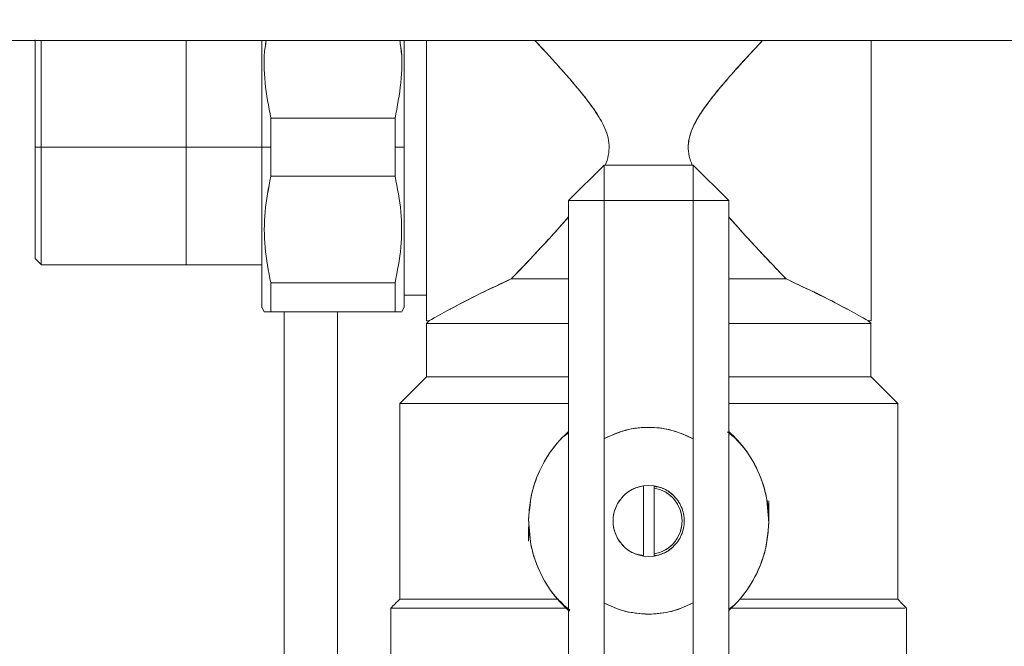
# Model space of a CAD drawing. Units: millimetres. Extents: x 21 to 400, y 133 to 254.
# Drawn here: x 114 to 120, y 188 to 192 of the extents above; entities that cross this region are included whole.
import ezdxf

# ---------------------------------------------------------------- set-up
doc = ezdxf.new("R2010")
doc.units = ezdxf.units.MM
doc.styles.add('SLDTEXTSTYLE0', font='TXT', dxfattribs={"width": 0.75})
doc.dimstyles.new('SLDDIMSTYLE0', dxfattribs={"dimtxt": 3.5, "dimasz": 3.302, "dimexe": 0, "dimexo": 0.0625, "dimgap": 0.875, "dimtad": 1, "dimlfac": 20, "dimrnd": 1e-09, "dimzin": 12, "dimdsep": 46, "dimtxsty": 'SLDTEXTSTYLE0', "dimsah": 1, "dimcen": 0.09, "dimadec": 0, "dimazin": 3, "dimtfac": 1, "dimtofl": 0, "dimtmove": 0, "dimatfit": 3, "dimfxl": 1, "dimfrac": 2, "dimtolj": 1, "dimtzin": 12, "dimarcsym": 0})

# ---------------------------------------------------------------- blocks, each defined once
blk = doc.blocks.new('_D_1')
at = {"color": 7, "linetype": 'Continuous', "lineweight": 0}
blk.add_line((132.7293, 202.9427), (102.7293, 202.9427), dxfattribs=at)
for points in [[(102.7293, 202.9427), (106.0313, 202.4347), (106.0313, 203.4507)], [(132.7293, 202.9427), (129.4273, 203.4507), (129.4273, 202.4347)]]:
    blk.add_solid(points, dxfattribs=at)
at = {"color": 7, "linetype": 'Continuous', "lineweight": 0, "insert": (111.8049, 207.4544, 10.7604), "char_height": 3.5, "attachment_point": 1, "style": 'SLDTEXTSTYLE0'}
blk.add_mtext('600', dxfattribs=at)

msp = doc.modelspace()

# ---------------------------------------------------------------- linework, layer by layer
at = {"color": 7, "linetype": 'Continuous', "lineweight": 15}
for p, q in [((102.72932, 191.44426), (132.72932, 191.44426)), ((119.22933, 191.281), (119.22932, 191.281)), ((116.5538, 191.00735), (115.85484, 191.00735)), ((115.85487, 191.00735), (115.85485, 190.84426)), ((116.5538, 190.84426), (116.55377, 191.00735)), ((116.60433, 190.84426), (116.60433, 191.00841)), ((114.56433, 190.84426), (114.52933, 190.84426)), ((115.80432, 190.84426), (114.56432, 190.84426)), ((115.80433, 190.84426), (115.80432, 190.84426)), ((115.80433, 190.84426), (115.85485, 190.84426)), ((115.85485, 190.84426), (115.85487, 190.68118)), ((116.55377, 190.68118), (116.5538, 190.84426)), ((116.60432, 190.84426), (116.5538, 190.84426)), ((116.60432, 190.84426), (116.60433, 190.84426)), ((117.52932, 190.54426), (117.72932, 190.74426)), ((118.22932, 190.74426), (117.72932, 190.74426)), ((117.72932, 190.54426), (117.72932, 190.74426)), ((117.72932, 190.74426), (117.72932, 190.54426)), ((117.72932, 190.74426), (117.72932, 190.54426)), ((118.42932, 190.54426), (118.22932, 190.74426)), ((118.22932, 190.54426), (118.22932, 190.74426)), ((118.22932, 190.54426), (118.22932, 190.74426)), ((118.22932, 190.74426), (118.22932, 190.54426)), ((116.5538, 190.68118), (115.85484, 190.68118)), ((115.85484, 190.68118), (116.5538, 190.68118)), ((117.52932, 190.54426), (117.72932, 190.54426)), ((117.52932, 186.94426), (117.52932, 190.54426)), ((117.72932, 190.54426), (117.52932, 190.54426)), ((117.72932, 190.54426), (117.52932, 190.54426)), ((117.72932, 189.20763), (117.72932, 190.54426)), ((117.72932, 190.54426), (118.22932, 190.54426)), ((118.22932, 190.54426), (118.22932, 189.20627)), ((118.42932, 190.54426), (118.22932, 190.54426)), ((118.42932, 190.54426), (118.22932, 190.54426)), ((118.22932, 190.54426), (118.42932, 190.54426)), ((118.42932, 190.54426), (118.42932, 186.94426)), ((119.22932, 190.40753), (119.22933, 190.40752)), ((114.52911, 190.21853), (114.56458, 190.18307)), ((114.56432, 190.18333), (115.80432, 190.18333)), ((115.84252, 190.15935), (115.84253, 190.15935)), ((116.5538, 190.08235), (115.85484, 190.08235)), ((117.17933, 190.09164), (117.17933, 190.09129)), ((118.77931, 190.09127), (118.77931, 190.09129)), ((116.72932, 190.01305), (116.60433, 190.01305)), ((115.80401, 189.9448), (115.81981, 189.91745)), ((116.58885, 189.91747), (116.60463, 189.9448)), ((116.5538, 189.91927), (115.85484, 189.91927)), ((115.85484, 189.91926), (116.5538, 189.91926)), ((116.22932, 189.91927), (116.22932, 175.77328)), ((116.86202, 189.93375), (116.7811, 189.88962)), ((119.09663, 189.93378), (119.17756, 189.88967)), ((116.74432, 189.86928), (116.72932, 189.86928)), ((116.72933, 189.85426), (116.74433, 189.86926)), ((116.72934, 189.55426), (116.72934, 189.85426)), ((119.21431, 189.86926), (119.22932, 189.85426)), ((119.22932, 189.86928), (119.21432, 189.86928)), ((119.2293, 189.85426), (119.2293, 189.55426)), ((116.72933, 189.55426), (116.57933, 189.40426)), ((119.37931, 189.40426), (119.22932, 189.55426)), ((116.57934, 188.30426), (116.57934, 189.40426)), ((119.37931, 189.40426), (119.37931, 188.30426)), ((117.49877, 189.21678), (117.52932, 189.23989)), ((117.49877, 189.21678), (117.52932, 189.23989)), ((117.52932, 189.24147), (117.50764, 189.22565)), ((117.52932, 189.24147), (117.50764, 189.22565)), ((118.42204, 189.24587), (118.45651, 189.21723)), ((118.42204, 189.24587), (118.45651, 189.21723)), ((117.72932, 189.20763), (117.72932, 188.28297)), ((118.22932, 188.28433), (118.22932, 189.20627)), ((117.94932, 188.942), (117.97932, 188.94426)), ((117.94932, 188.942), (117.97932, 188.94426)), ((117.97932, 188.94426), (117.94932, 188.94198)), ((117.97932, 188.94426), (117.94932, 188.94198)), ((117.97932, 188.94426), (118.00932, 188.942)), ((117.97932, 188.94426), (118.00932, 188.942)), ((118.00932, 188.94198), (117.97932, 188.94426)), ((118.00932, 188.94198), (117.97932, 188.94426)), ((117.94932, 188.54653), (117.94932, 188.942)), ((118.00932, 188.92935), (118.00932, 188.942)), ((118.00932, 188.92935), (118.00932, 188.942)), ((118.00932, 188.942), (118.00932, 188.92935)), ((118.00932, 188.942), (118.00932, 188.92935)), ((118.00932, 188.93854), (118.03371, 188.93389)), ((118.00932, 188.93854), (118.03371, 188.93389)), ((118.00932, 188.92935), (118.00932, 188.55918)), ((118.03369, 188.93389), (118.0194, 188.93662)), ((118.03369, 188.93389), (118.0194, 188.93662)), ((118.65432, 188.78236), (118.65432, 188.85676)), ((117.30432, 188.71042), (117.30432, 188.63176)), ((117.92065, 188.55545), (117.94932, 188.54999)), ((117.92065, 188.55545), (117.94932, 188.54999)), ((118.00932, 188.54653), (118.00932, 188.55918)), ((118.00932, 188.54653), (118.00932, 188.55918)), ((118.00932, 188.55918), (118.00932, 188.54653)), ((118.00932, 188.55918), (118.00932, 188.54653)), ((117.94932, 188.54655), (117.97932, 188.54427)), ((117.94932, 188.54655), (117.97932, 188.54427)), ((117.97932, 188.54426), (117.94932, 188.54653)), ((117.97932, 188.54426), (117.94932, 188.54653)), ((117.97932, 188.54427), (118.00932, 188.54655)), ((117.97932, 188.54427), (118.00932, 188.54655)), ((118.00932, 188.54653), (117.97932, 188.54426)), ((118.00932, 188.54653), (117.97932, 188.54426)), ((118.0194, 188.55191), (118.00932, 188.54999)), ((118.0194, 188.55191), (118.00932, 188.54999)), ((116.71684, 188.30426), (116.71684, 188.30425)), ((117.48345, 188.29199), (117.53457, 188.23816)), ((117.48345, 188.29199), (117.53457, 188.23816)), ((117.72932, 186.94426), (117.72932, 188.28297)), ((118.22932, 188.28433), (118.22932, 186.94426)), ((119.24181, 188.30425), (119.24181, 188.30426)), ((116.52933, 188.25426), (116.52903, 188.25395)), ((116.52933, 187.60426), (116.52933, 188.25426)), ((116.52933, 188.25426), (116.52933, 188.25426)), ((117.5366, 188.24266), (117.50213, 188.2713)), ((117.5366, 188.24266), (117.50213, 188.2713)), ((118.45987, 188.27175), (118.42932, 188.24864)), ((118.45987, 188.27175), (118.42932, 188.24864)), ((118.42932, 188.24706), (118.45101, 188.26288)), ((118.42932, 188.24706), (118.45101, 188.26288)), ((119.42962, 188.25395), (119.42931, 188.25426)), ((119.42931, 188.25426), (119.42931, 188.25426)), ((119.42931, 188.25426), (119.42931, 187.60426)), ((117.97883, 188.22038), (117.96696, 188.22186)), ((117.97883, 188.22038), (117.96696, 188.22186))]:
    msp.add_line(p, q, dxfattribs=at)
at = {"color": 8, "linetype": 'Continuous', "lineweight": 15}
msp.add_line((115.92932, 189.91927), (115.92932, 175.06559), dxfattribs=at)
at = {"color": 7, "linetype": 'Continuous', "lineweight": 15, "flags": 128}
for points in [[(114.52933, 190.84426), (114.52935, 190.91498), (114.52936, 190.96956), (114.52935, 191.02247), (114.52934, 191.08775), (114.52934, 191.13722), (114.52935, 191.18472), (114.52936, 191.23632), (114.52935, 191.26184), (114.52934, 191.27445), (114.52934, 191.2807), (114.52934, 191.28382), (114.52934, 191.28537), (114.52934, 191.28614), (114.52934, 191.28653), (114.52934, 191.28673), (114.52934, 191.28682), (114.52934, 191.28687), (114.52934, 191.2869), (114.52934, 191.28691), (114.52934, 191.28691), (114.52934, 191.28692), (114.52934, 191.28692), (114.52934, 191.28692), (114.52934, 191.28692), (114.52934, 191.28692), (114.52934, 191.29544), (114.52934, 191.32453), (114.52935, 191.36735), (114.52936, 191.40363), (114.52936, 191.4259), (114.52935, 191.43994), (114.52934, 191.44426)], [(116.60432, 191.44426), (116.60432, 191.41172), (116.60431, 191.37493), (116.6043, 191.35601), (116.6043, 191.34642), (116.6043, 191.34159), (116.60429, 191.33917), (116.60429, 191.33796), (116.60429, 191.33735), (116.60429, 191.33705), (116.60429, 191.3369), (116.60429, 191.33682), (116.60429, 191.33678), (116.60429, 191.33676), (116.60429, 191.33675), (116.60429, 191.33675), (116.60429, 191.33675), (116.60429, 191.33674), (116.60429, 191.33674), (116.60429, 191.33672), (116.60429, 191.3367), (116.60429, 191.33666), (116.60429, 191.33657), (116.60429, 191.33638), (116.60429, 191.3359), (116.60429, 191.33461), (116.60429, 191.33096), (116.60429, 191.32005), (116.6043, 191.28614), (116.6043, 191.26474), (116.60431, 191.23928), (116.60432, 191.2096), (116.60432, 191.17555), (116.60432, 191.09296), (116.60431, 191.05074), (116.6043, 191.02944), (116.6043, 191.01875), (116.6043, 191.01339), (116.6043, 191.01071), (116.6043, 191.00937), (116.6043, 191.0087), (116.6043, 191.00836), (116.6043, 191.0082), (116.6043, 191.00811), (116.6043, 191.00807), (116.6043, 191.00805), (116.6043, 191.00804), (116.6043, 191.00803), (116.6043, 191.00803), (116.6043, 191.00803), (116.6043, 191.00803), (116.6043, 191.00803), (116.60429, 190.95333), (116.60432, 190.84426)], [(114.56433, 190.84426), (114.56435, 190.76959), (114.56436, 190.71196), (114.56435, 190.65609), (114.56434, 190.58716), (114.56434, 190.53493), (114.56436, 190.48478), (114.56436, 190.43028), (114.56435, 190.40334), (114.56435, 190.39003), (114.56434, 190.38343), (114.56434, 190.38014), (114.56434, 190.3785), (114.56434, 190.37768), (114.56434, 190.37727), (114.56434, 190.37706), (114.56434, 190.37696), (114.56434, 190.37691), (114.56434, 190.37688), (114.56434, 190.37687), (114.56434, 190.37687), (114.56434, 190.37686), (114.56434, 190.37686), (114.56434, 190.37686), (114.56434, 190.37686), (114.56434, 190.37686), (114.56434, 190.36786), (114.56434, 190.34466), (114.56435, 190.31129), (114.56436, 190.27163), (114.56436, 190.24856), (114.56436, 190.23011), (114.56435, 190.21528), (114.56432, 190.20323), (114.56432, 190.19724), (114.56435, 190.18807), (114.56436, 190.18427), (114.56436, 190.18328)], [(115.80432, 189.94426), (115.80433, 189.94805), (115.80434, 189.95275), (115.80434, 189.9558), (115.80435, 189.95749), (115.80435, 189.95839), (115.80435, 189.95884), (115.80435, 189.95907), (115.80435, 189.95919), (115.80435, 189.95925), (115.80435, 189.95928), (115.80435, 189.95929), (115.80435, 189.9593), (115.80435, 189.9593), (115.80435, 189.9593), (115.80435, 189.95931), (115.80435, 189.95931), (115.80435, 189.95931), (115.80435, 189.95931), (115.80435, 189.95931), (115.80435, 189.95931), (115.80435, 189.95931), (115.80435, 189.95932), (115.80435, 189.95934), (115.80435, 189.95942), (115.80435, 189.95964), (115.80435, 189.96034), (115.80435, 189.96266), (115.80434, 189.971), (115.80434, 189.97939), (115.80433, 189.99123), (115.80433, 190.00746), (115.80433, 190.04515), (115.80433, 190.06708), (115.80434, 190.07879), (115.80434, 190.08483), (115.80434, 190.08789), (115.80435, 190.08943), (115.80435, 190.09021), (115.80435, 190.09059), (115.80435, 190.09079), (115.80435, 190.09088), (115.80435, 190.09093), (115.80435, 190.09096), (115.80435, 190.09097), (115.80435, 190.09097), (115.80435, 190.09098), (115.80435, 190.09098), (115.80435, 190.09098), (115.80435, 190.09098), (115.80435, 190.091), (115.80435, 190.09101), (115.80435, 190.09104), (115.80435, 190.09109), (115.80435, 190.09122), (115.80435, 190.09153), (115.80435, 190.09238), (115.80435, 190.09481), (115.80435, 190.10217), (115.80434, 190.12568), (115.80434, 190.14095), (115.80433, 190.15954), (115.80433, 190.18173), (115.80433, 190.20787), (115.80433, 190.27681), (115.80433, 190.3136), (115.80434, 190.33252), (115.80434, 190.34211), (115.80435, 190.34694), (115.80435, 190.34936), (115.80435, 190.35057), (115.80435, 190.35118), (115.80435, 190.35148), (115.80435, 190.35163), (115.80435, 190.35171), (115.80435, 190.35175), (115.80435, 190.35177), (115.80435, 190.35178), (115.80435, 190.35178), (115.80435, 190.35178), (115.80435, 190.35178), (115.80435, 190.35178), (115.80435, 190.35181), (115.80435, 190.35183), (115.80435, 190.35187), (115.80435, 190.35196), (115.80435, 190.35215), (115.80435, 190.35263), (115.80435, 190.35392), (115.80435, 190.35757), (115.80435, 190.36847), (115.80434, 190.40239), (115.80434, 190.42379), (115.80434, 190.44925), (115.80433, 190.47893), (115.80433, 190.51298), (115.80433, 190.59557), (115.80433, 190.63779), (115.80434, 190.65909), (115.80434, 190.66978), (115.80434, 190.67514), (115.80434, 190.67782), (115.80435, 190.67916), (115.80435, 190.67983), (115.80435, 190.68017), (115.80435, 190.68033), (115.80435, 190.68042), (115.80435, 190.68046), (115.80435, 190.68048), (115.80435, 190.68049), (115.80435, 190.68049), (115.80435, 190.6805), (115.80435, 190.6805), (115.80435, 190.6805), (115.80435, 190.6805), (115.80435, 190.73519), (115.80433, 190.84426)], [(114.52935, 190.68275), (114.52935, 190.66606), (114.52934, 190.60077), (114.52934, 190.55131), (114.52935, 190.50381), (114.52936, 190.4522), (114.52935, 190.42669), (114.52934, 190.41408), (114.52934, 190.40783), (114.52934, 190.40471), (114.52934, 190.40316), (114.52934, 190.40238), (114.52934, 190.40199), (114.52934, 190.4018), (114.52934, 190.4017), (114.52934, 190.40166), (114.52934, 190.40163), (114.52934, 190.40162), (114.52934, 190.40161), (114.52934, 190.40161), (114.52934, 190.40161), (114.52934, 190.40161), (114.52934, 190.40161), (114.52934, 190.40161), (114.52934, 190.39309), (114.52934, 190.364), (114.52935, 190.32118), (114.52936, 190.28859)], [(119.4293, 188.25426), (119.40446, 188.2791), (119.37931, 188.30426)]]:
    msp.add_lwpolyline(points, dxfattribs=at)
at = {"color": 7, "linetype": 'Continuous', "lineweight": 15}
msp.add_arc((119.36536, 185.30686), 5.26069, 114.22616, 118.41859, dxfattribs=at)
for points, knots in [([(114.52932, 190.24128), (114.52932, 190.24499), (114.52932, 190.25239), (114.52932, 190.31074), (114.52932, 190.4024), (114.52932, 190.5281), (114.52932, 190.68007), (114.52932, 190.84426), (114.52932, 191.00846), (114.52932, 191.16043), (114.52932, 191.28613), (114.52932, 191.37779), (114.52932, 191.43613), (114.52932, 191.44354), (114.52932, 191.44725)], [0, 0, 0, 0, 0.080029, 0.1600312, 0.2400623, 0.326699, 0.4133555, 0.5000002, 0.5866441, 0.6733012, 0.7599374, 0.8399689, 0.9199711, 1, 1, 1, 1]), ([(114.52932, 191.44426), (114.52932, 191.43888), (114.52932, 191.42301), (114.52932, 191.37066), (114.52932, 191.29029), (114.52932, 191.18992), (114.52932, 191.07779), (114.52932, 190.96109), (114.52932, 190.88245), (114.52932, 190.84426)], [0, 0, 0, 0, 0.0800023, 0.2357145, 0.3947297, 0.5537449, 0.7094571, 0.8589525, 1, 1, 1, 1]), ([(114.56432, 190.84426), (114.56432, 190.89961), (114.56432, 191.01029), (114.56432, 191.16643), (114.56432, 191.30388), (114.56432, 191.40144), (114.56432, 191.43371), (114.56432, 191.44426)], [0, 0, 0, 0, 0.2170009, 0.4339261, 0.6509326, 0.8858485, 1, 1, 1, 1]), ([(114.56436, 191.44426), (114.56436, 191.43884), (114.56436, 191.42126), (114.56437, 191.36454), (114.56436, 191.27078), (114.56436, 191.14957), (114.56435, 191.04081), (114.56435, 190.95286), (114.56435, 190.88983), (114.56433, 190.8565), (114.56433, 190.84426)], [0, 0, 0, 0, 0.0559223, 0.181384, 0.405457, 0.5945926, 0.7486261, 0.867588, 0.9513951, 1, 1, 1, 1]), ([(115.37932, 190.18324), (115.37932, 190.18538), (115.37932, 190.1898), (115.37932, 190.22658), (115.37932, 190.28756), (115.37932, 190.37354), (115.37932, 190.47923), (115.37932, 190.5977), (115.37932, 190.7209), (115.37932, 190.84426), (115.37932, 190.96764), (115.37932, 191.09079), (115.37932, 191.20943), (115.37932, 191.3145), (115.37932, 191.39585), (115.37932, 191.42977), (115.37932, 191.44426)], [0, 0, 0, 0, 0.0673759, 0.1387876, 0.2131682, 0.2891273, 0.3650859, 0.4394669, 0.5108783, 0.5782543, 0.6456302, 0.7170416, 0.7914219, 0.8673811, 0.9433396, 1, 1, 1, 1]), ([(115.80433, 190.84426), (115.80434, 190.9008), (115.80436, 191.01386), (115.80434, 191.13275), (115.80432, 191.20338), (115.80432, 191.23075), (115.80435, 191.26113), (115.80435, 191.30215), (115.80435, 191.34907), (115.80435, 191.39739), (115.80433, 191.42799), (115.80433, 191.44287), (115.80433, 191.44426)], [0, 0, 0, 0, 0.2580901, 0.5161347, 0.5619492, 0.607765, 0.6535823, 0.7168577, 0.8214811, 0.9063712, 0.9912514, 1, 1, 1, 1]), ([(115.82894, 191.44426), (115.82681, 191.43178), (115.8134, 191.35335), (115.81778, 191.20557), (115.84248, 191.07358), (115.85487, 191.00735)], [0, 0, 0, 0, 0.0862068, 0.5415026, 1, 1, 1, 1]), ([(115.85484, 191.00735), (115.84246, 191.07359), (115.81778, 191.20556), (115.81352, 191.35331), (115.82688, 191.43175), (115.82901, 191.44426)], [0, 0, 0, 0, 0.4585194, 0.9135924, 1, 1, 1, 1]), ([(116.55377, 191.00735), (116.56617, 191.07363), (116.59087, 191.20569), (116.59526, 191.35345), (116.58185, 191.43184), (116.57973, 191.44426)], [0, 0, 0, 0, 0.4588689, 0.9142059, 1, 1, 1, 1]), ([(116.57972, 191.44426), (116.58184, 191.43183), (116.59522, 191.35347), (116.59086, 191.20571), (116.56619, 191.07366), (116.5538, 191.00735)], [0, 0, 0, 0, 0.0858428, 0.5409713, 1, 1, 1, 1]), ([(116.60432, 190.84426), (116.60432, 190.89919), (116.60432, 191.01234), (116.60432, 191.17948), (116.60432, 191.329), (116.60432, 191.40945), (116.60432, 191.44426)], [0, 0, 0, 0, 0.2496182, 0.5141887, 0.7897563, 1, 1, 1, 1]), ([(116.72932, 189.86928), (116.72932, 189.87523), (116.72932, 189.88714), (116.72932, 189.98161), (116.72932, 190.11687), (116.72932, 190.27976), (116.72932, 190.45435), (116.72932, 190.64519), (116.72932, 190.84417), (116.72932, 191.04371), (116.72932, 191.23288), (116.72932, 191.36913), (116.72932, 191.43134), (116.72932, 191.44426)], [0, 0, 0, 0, 0.11228881, 0.22457074, 0.33685129, 0.42816882, 0.51947775, 0.61079327, 0.70210578, 0.79341762, 0.88473379, 0.97604212, 1, 1, 1, 1]), ([(116.72932, 191.44426), (116.72932, 191.42256), (116.72932, 191.351), (116.72932, 191.20704), (116.72932, 191.02645), (116.72932, 190.84421), (116.72932, 190.66232), (116.72932, 190.48058), (116.72932, 190.30584), (116.72932, 190.14996), (116.72932, 190.02314), (116.72932, 189.93319), (116.72932, 189.87894), (116.72932, 189.87243), (116.72932, 189.86926)], [0, 0, 0, 0, 0.0393133, 0.1296018, 0.2162866, 0.2980721, 0.3798582, 0.466543, 0.5568315, 0.6490361, 0.7412412, 0.8315297, 0.9182145, 1, 1, 1, 1]), ([(117.3394, 191.44426), (117.35874, 191.42362), (117.40144, 191.37804), (117.46794, 191.30523), (117.53573, 191.22878), (117.59738, 191.15585), (117.65158, 191.08645), (117.69553, 191.02323), (117.72773, 190.96526), (117.7492, 190.91064), (117.75952, 190.85494), (117.75378, 190.79767), (117.74355, 190.75949), (117.73446, 190.74154), (117.73418, 190.74097)], [0, 0, 0, 0, 0.1095179, 0.2417231, 0.3630196, 0.4771164, 0.5781529, 0.6689796, 0.7417573, 0.8041303, 0.8679311, 0.9313598, 0.9978448, 1, 1, 1, 1]), ([(117.73418, 190.74097), (117.73446, 190.74154), (117.74351, 190.75951), (117.75382, 190.79766), (117.75952, 190.85494), (117.74917, 190.91077), (117.72771, 190.9654), (117.68754, 191.03742), (117.62228, 191.12589), (117.55019, 191.21212), (117.48757, 191.28322), (117.43568, 191.34061), (117.38585, 191.39474), (117.35358, 191.42919), (117.33946, 191.44426)], [0, 0, 0, 0, 0.002151, 0.0686502, 0.1320952, 0.1959115, 0.2587539, 0.3310919, 0.4769927, 0.6370316, 0.725809, 0.816679, 0.9197704, 1, 1, 1, 1]), ([(118.61929, 191.44426), (118.58704, 191.40976), (118.52263, 191.34083), (118.43477, 191.24275), (118.36213, 191.15692), (118.30721, 191.08681), (118.26213, 191.0218), (118.22955, 190.96256), (118.2083, 190.90701), (118.19913, 190.85048), (118.20471, 190.79425), (118.21762, 190.76001), (118.22385, 190.74348)], [0, 0, 0, 0, 0.1820105, 0.3635743, 0.4746038, 0.5799329, 0.673815, 0.7471685, 0.8109316, 0.8756061, 0.9399759, 1, 1, 1, 1]), ([(118.22385, 190.74349), (118.21762, 190.76001), (118.20471, 190.79425), (118.20017, 190.84065), (118.20361, 190.87858), (118.21023, 190.90911), (118.22168, 190.94251), (118.23851, 190.97904), (118.26563, 191.02678), (118.3058, 191.08475), (118.36057, 191.15498), (118.41651, 191.22123), (118.47157, 191.28374), (118.52478, 191.3426), (118.5746, 191.3967), (118.60649, 191.43069), (118.61922, 191.44426)], [0, 0, 0, 0, 0.0600299, 0.1244035, 0.1559325, 0.1892046, 0.2303508, 0.2759549, 0.3264034, 0.4184405, 0.5188711, 0.6366728, 0.7248129, 0.8183162, 0.9274414, 1, 1, 1, 1]), ([(119.22932, 191.44426), (119.22932, 191.43134), (119.22932, 191.36913), (119.22932, 191.23288), (119.22932, 191.04371), (119.22932, 190.84417), (119.22932, 190.64519), (119.22932, 190.45435), (119.22932, 190.27976), (119.22932, 190.11687), (119.22932, 189.98161), (119.22932, 189.88714), (119.22932, 189.87523), (119.22932, 189.86928)], [0, 0, 0, 0, 0.02395788, 0.11526621, 0.20658238, 0.29789422, 0.38920673, 0.48052225, 0.57183118, 0.66314871, 0.77542926, 0.88771119, 1, 1, 1, 1]), ([(119.22932, 189.86926), (119.22932, 189.87243), (119.22932, 189.87894), (119.22932, 189.93319), (119.22932, 190.02314), (119.22932, 190.14996), (119.22932, 190.30584), (119.22932, 190.48058), (119.22932, 190.66232), (119.22932, 190.84421), (119.22932, 191.02645), (119.22932, 191.20704), (119.22932, 191.351), (119.22932, 191.42256), (119.22932, 191.44426)], [0, 0, 0, 0, 0.0817855, 0.1684703, 0.2587588, 0.3509639, 0.4431685, 0.533457, 0.6201418, 0.7019279, 0.7837134, 0.8703982, 0.9606867, 1, 1, 1, 1]), ([(115.85484, 190.84426), (115.85484, 190.87486), (115.85484, 190.92951), (115.85484, 190.98356), (115.85484, 191.00735)], [0, 0, 0, 0, 0.55997, 1, 1, 1, 1]), ([(116.5538, 191.00735), (116.5538, 190.97705), (116.5538, 190.92294), (116.5538, 190.86831), (116.5538, 190.84426)], [0, 0, 0, 0, 0.5599601, 1, 1, 1, 1]), ([(114.52932, 190.84426), (114.52932, 190.80608), (114.52932, 190.72743), (114.52932, 190.61076), (114.52932, 190.49855), (114.52932, 190.39847), (114.52932, 190.31704), (114.52932, 190.25928), (114.52932, 190.22445), (114.52932, 190.22027), (114.52932, 190.21824)], [0, 0, 0, 0, 0.1165189, 0.240018, 0.36865, 0.5000131, 0.6313742, 0.7600075, 0.8835056, 1, 1, 1, 1]), ([(114.52936, 190.21828), (114.52936, 190.22007), (114.52936, 190.22355), (114.52937, 190.25823), (114.52936, 190.3284), (114.52936, 190.44056), (114.52935, 190.55508), (114.52935, 190.65813), (114.52935, 190.74142), (114.52934, 190.80111), (114.52933, 190.83268), (114.52933, 190.84426)], [0, 0, 0, 0, 0.110605, 0.2147923, 0.4035185, 0.5667875, 0.7046015, 0.8168362, 0.9035184, 0.9645833, 1, 1, 1, 1]), ([(114.56432, 190.38432), (114.56432, 190.38679), (114.56432, 190.42369), (114.56432, 190.52475), (114.56432, 190.67758), (114.56432, 190.7887), (114.56432, 190.84426)], [0, 0, 0, 0, 0.02330783, 0.34891292, 0.67440098, 1, 1, 1, 1]), ([(115.80432, 190.84426), (115.80432, 190.78937), (115.80432, 190.6763), (115.80432, 190.50856), (115.80432, 190.34726), (115.80432, 190.20336), (115.80432, 190.10554), (115.80432, 190.04384), (115.80432, 189.99411), (115.80432, 189.95752), (115.80432, 189.93853), (115.80432, 189.94427), (115.80432, 189.94427)], [0, 0, 0, 0, 0.1164945, 0.2399671, 0.3685729, 0.4999071, 0.6312429, 0.6956182, 0.7600128, 0.8834854, 0.9999798, 1, 1, 1, 1]), ([(115.85484, 190.68118), (115.85484, 190.71148), (115.85484, 190.76559), (115.85484, 190.82022), (115.85484, 190.84426)], [0, 0, 0, 0, 0.5599601, 1, 1, 1, 1]), ([(116.5538, 190.84426), (116.5538, 190.81366), (116.5538, 190.75902), (116.5538, 190.70496), (116.5538, 190.68118)], [0, 0, 0, 0, 0.55997902, 1, 1, 1, 1]), ([(116.60432, 190.84426), (116.60431, 190.78773), (116.60428, 190.67466), (116.60432, 190.55578), (116.60432, 190.48515), (116.60432, 190.45778), (116.60429, 190.4274), (116.60429, 190.38637), (116.60429, 190.33951), (116.60431, 190.29098), (116.60431, 190.24806), (116.60433, 190.20594), (116.60432, 190.16508), (116.60431, 190.13128), (116.60429, 190.10446), (116.6043, 190.0789), (116.60431, 190.05173), (116.60432, 190.0269), (116.60432, 189.99795), (116.6043, 189.97024), (116.60429, 189.94902), (116.60433, 189.9425), (116.60432, 189.94615), (116.60431, 189.95168), (116.6043, 189.95493), (116.6043, 189.95636), (116.6043, 189.95665)], [0, 0, 0, 0, 0.1084429, 0.21686576, 0.23611476, 0.25536525, 0.27461719, 0.30120369, 0.34516339, 0.38083174, 0.41649517, 0.45215711, 0.49182999, 0.53150642, 0.55504435, 0.57946098, 0.62035324, 0.65831867, 0.686645, 0.76214323, 0.83089564, 0.90448049, 0.95717069, 0.98352606, 0.99670476, 1, 1, 1, 1]), ([(116.60432, 189.94427), (116.60432, 189.94427), (116.60432, 189.94104), (116.60432, 189.95622), (116.60432, 190.0024), (116.60432, 190.08654), (116.60432, 190.2033), (116.60432, 190.34727), (116.60432, 190.50856), (116.60432, 190.6763), (116.60432, 190.78937), (116.60432, 190.84426)], [0, 0, 0, 0, 0.000018, 0.1165319, 0.2400251, 0.3686515, 0.5000092, 0.6313654, 0.7599928, 0.883486, 1, 1, 1, 1]), ([(115.85487, 190.68118), (115.84209, 190.61492), (115.8166, 190.48284), (115.81658, 190.28074), (115.84207, 190.14865), (115.85486, 190.08236)], [0, 0, 0, 0, 0.3340119, 0.6658058, 1, 1, 1, 1]), ([(115.85484, 190.08235), (115.84205, 190.14863), (115.81657, 190.28068), (115.81675, 190.48282), (115.84211, 190.61489), (115.85484, 190.68118)], [0, 0, 0, 0, 0.3341559, 0.6657999, 1, 1, 1, 1]), ([(116.55378, 190.08236), (116.56658, 190.1487), (116.59208, 190.28086), (116.59205, 190.48299), (116.56655, 190.61499), (116.55377, 190.68118)], [0, 0, 0, 0, 0.3344727, 0.6663045, 1, 1, 1, 1]), ([(116.5538, 190.68118), (116.56656, 190.61497), (116.59199, 190.48298), (116.59208, 190.28084), (116.5666, 190.1487), (116.5538, 190.08235)], [0, 0, 0, 0, 0.33380092, 0.66547934, 1, 1, 1, 1]), ([(117.52932, 190.4531), (117.51496, 190.43668), (117.48266, 190.39974), (117.42382, 190.33491), (117.35412, 190.25963), (117.27768, 190.17859), (117.23059, 190.1293), (117.20668, 190.10427)], [0, 0, 0, 0, 0.1270189, 0.2857631, 0.5218419, 0.7571573, 1, 1, 1, 1]), ([(117.2067, 190.10426), (117.2309, 190.12958), (117.27875, 190.17964), (117.35525, 190.26093), (117.43875, 190.35069), (117.49697, 190.41658), (117.52932, 190.4532)], [0, 0, 0, 0, 0.2457298, 0.4859156, 0.714372, 1, 1, 1, 1]), ([(118.42932, 190.4534), (118.43886, 190.44232), (118.47156, 190.40432), (118.52999, 190.34024), (118.60416, 190.25998), (118.6802, 190.17935), (118.72783, 190.1295), (118.75195, 190.10426)], [0, 0, 0, 0, 0.0845676, 0.2900265, 0.5164616, 0.7551672, 1, 1, 1, 1]), ([(118.75196, 190.10427), (118.73443, 190.12261), (118.69798, 190.16073), (118.6423, 190.21958), (118.58484, 190.28081), (118.52997, 190.34027), (118.47715, 190.39844), (118.44437, 190.43587), (118.42932, 190.45306)], [0, 0, 0, 0, 0.1791943, 0.3725152, 0.5312681, 0.7100709, 0.8669256, 1, 1, 1, 1]), ([(115.85484, 189.91927), (115.85484, 189.94345), (115.85484, 189.98665), (115.85484, 190.05311), (115.85484, 190.08235)], [0, 0, 0, 0, 0.5598647, 1, 1, 1, 1]), ([(115.85486, 190.08236), (115.85486, 190.04931), (115.85485, 189.98322), (115.85485, 189.94058), (115.85485, 189.91927)], [0, 0, 0, 0, 0.5000517, 1, 1, 1, 1]), ([(116.5538, 189.91927), (116.55379, 189.94058), (116.55379, 189.98322), (116.55379, 190.04931), (116.55378, 190.08236)], [0, 0, 0, 0, 0.4999483, 1, 1, 1, 1]), ([(116.5538, 190.08235), (116.5538, 190.0456), (116.5538, 189.97994), (116.5538, 189.93781), (116.5538, 189.91927)], [0, 0, 0, 0, 0.5598662, 1, 1, 1, 1]), ([(117.20668, 190.10427), (117.14091, 190.07376), (117.01578, 190.01571), (116.89761, 189.95318), (116.86304, 189.93433), (116.86202, 189.93378)], [0, 0, 0, 0, 0.5181256, 0.9858005, 1, 1, 1, 1]), ([(117.20669, 190.10425), (117.22106, 190.10425), (117.27973, 190.10425), (117.38361, 190.10425), (117.48675, 190.10425), (117.52932, 190.10425)], [0, 0, 0, 0, 0.1600941, 0.6533287, 1, 1, 1, 1]), ([(117.52932, 190.10426), (117.48675, 190.10426), (117.38361, 190.10426), (117.27974, 190.10426), (117.22107, 190.10426), (117.2067, 190.10426)], [0, 0, 0, 0, 0.3466623, 0.83990106, 1, 1, 1, 1]), ([(118.75195, 190.10426), (118.73757, 190.10426), (118.67891, 190.10426), (118.57503, 190.10426), (118.47189, 190.10426), (118.42932, 190.10426)], [0, 0, 0, 0, 0.1600972, 0.6533415, 1, 1, 1, 1]), ([(118.42932, 190.10425), (118.47189, 190.10425), (118.57504, 190.10425), (118.67892, 190.10425), (118.73758, 190.10425), (118.75195, 190.10425)], [0, 0, 0, 0, 0.3466713, 0.8399059, 1, 1, 1, 1]), ([(118.75195, 190.10425), (118.81737, 190.07389), (118.94234, 190.01589), (119.06067, 189.95337), (119.09547, 189.93438), (119.09662, 189.93375)], [0, 0, 0, 0, 0.5150572, 0.9839998, 1, 1, 1, 1]), ([(119.09632, 189.93394), (119.09527, 189.93451), (119.06055, 189.95345), (118.94234, 190.01596), (118.81737, 190.07393), (118.75196, 190.10427)], [0, 0, 0, 0, 0.01461659, 0.48421605, 1, 1, 1, 1]), ([(118.77931, 190.09129), (118.83746, 190.06421), (118.9555, 190.00924), (119.04524, 189.96125), (119.09078, 189.9369)], [0, 0, 0, 0, 0.4926014, 1, 1, 1, 1]), ([(115.80432, 190.02266), (115.80432, 190.01746), (115.80432, 190.00781), (115.80432, 190.00111), (115.80433, 189.99801)], [0, 0, 0, 0, 0.5385584, 1, 1, 1, 1]), ([(115.85485, 189.91927), (115.84066, 189.91926), (115.81942, 189.91925), (115.82206, 189.91925), (115.82293, 189.91926)], [0, 0, 0, 0, 0.6679641, 1, 1, 1, 1]), ([(115.823, 189.91926), (115.82212, 189.91926), (115.81948, 189.91926), (115.84069, 189.91926), (115.85484, 189.91926)], [0, 0, 0, 0, 0.3326721, 1, 1, 1, 1]), ([(116.58572, 189.91928), (116.5866, 189.91928), (116.58924, 189.91928), (116.56799, 189.91927), (116.5538, 189.91927)], [0, 0, 0, 0, 0.3322009, 1, 1, 1, 1]), ([(116.5538, 189.91926), (116.56797, 189.91926), (116.58922, 189.91926), (116.58658, 189.91926), (116.5857, 189.91926)], [0, 0, 0, 0, 0.66712735, 1, 1, 1, 1]), ([(116.74433, 189.86926), (116.74621, 189.87044), (116.74828, 189.87173), (116.77861, 189.88826), (116.78128, 189.88972)], [0, 0, 0, 0, 0.9119768, 1, 1, 1, 1]), ([(119.21432, 189.86928), (119.21251, 189.87044), (119.21053, 189.8717), (119.18048, 189.88807), (119.17807, 189.88938)], [0, 0, 0, 0, 0.9200749, 1, 1, 1, 1]), ([(117.52932, 189.85426), (117.51376, 189.85426), (117.41677, 189.85426), (117.25647, 189.85426), (117.06656, 189.85426), (116.91754, 189.85426), (116.81076, 189.85426), (116.74219, 189.85426), (116.73362, 189.85426), (116.72933, 189.85426)], [0, 0, 0, 0, 0.0324746, 0.2024208, 0.372359, 0.5292691, 0.6861836, 0.8430861, 1, 1, 1, 1]), ([(116.72934, 189.85426), (116.73362, 189.85426), (116.74219, 189.85426), (116.81076, 189.85426), (116.91754, 189.85426), (117.06656, 189.85426), (117.25647, 189.85426), (117.41678, 189.85426), (117.51376, 189.85426), (117.52932, 189.85426)], [0, 0, 0, 0, 0.1569141, 0.3138178, 0.4707326, 0.6276422, 0.7975818, 0.9675293, 1, 1, 1, 1]), ([(118.42932, 189.85426), (118.44488, 189.85426), (118.54187, 189.85426), (118.70217, 189.85426), (118.89208, 189.85426), (119.0411, 189.85426), (119.14788, 189.85426), (119.21645, 189.85426), (119.22502, 189.85426), (119.2293, 189.85426)], [0, 0, 0, 0, 0.03247448, 0.20242172, 0.37236104, 0.52926803, 0.68618262, 0.84308616, 1, 1, 1, 1]), ([(119.22932, 189.85426), (119.22503, 189.85426), (119.21645, 189.85426), (119.14789, 189.85426), (119.04111, 189.85426), (118.89209, 189.85426), (118.70217, 189.85426), (118.54187, 189.85426), (118.44488, 189.85426), (118.42932, 189.85426)], [0, 0, 0, 0, 0.156914, 0.3138163, 0.4707288, 0.6276385, 0.7975795, 0.9675255, 1, 1, 1, 1]), ([(116.72933, 189.55426), (116.73362, 189.55426), (116.74219, 189.55426), (116.81076, 189.55426), (116.91754, 189.55426), (117.06656, 189.55426), (117.25647, 189.55426), (117.41677, 189.55426), (117.51376, 189.55426), (117.52932, 189.55426)], [0, 0, 0, 0, 0.1569139, 0.3138164, 0.4707309, 0.627641, 0.7975792, 0.9675254, 1, 1, 1, 1]), ([(117.52932, 189.55426), (117.51376, 189.55426), (117.41678, 189.55426), (117.25647, 189.55426), (117.06656, 189.55426), (116.91754, 189.55426), (116.81076, 189.55426), (116.74219, 189.55426), (116.73362, 189.55426), (116.72934, 189.55426)], [0, 0, 0, 0, 0.0324707, 0.2024182, 0.3723578, 0.5292674, 0.6861822, 0.8430859, 1, 1, 1, 1]), ([(118.42932, 189.55426), (118.44488, 189.55426), (118.54187, 189.55426), (118.70217, 189.55426), (118.89209, 189.55426), (119.04111, 189.55426), (119.14789, 189.55426), (119.21645, 189.55426), (119.22503, 189.55426), (119.22932, 189.55426)], [0, 0, 0, 0, 0.0324745, 0.2024205, 0.3723615, 0.5292712, 0.6861837, 0.843086, 1, 1, 1, 1]), ([(119.2293, 189.55426), (119.22502, 189.55426), (119.21645, 189.55426), (119.14788, 189.55426), (119.0411, 189.55426), (118.89208, 189.55426), (118.70217, 189.55426), (118.54187, 189.55426), (118.44488, 189.55426), (118.42932, 189.55426)], [0, 0, 0, 0, 0.15691384, 0.31381738, 0.47073197, 0.62763896, 0.79757828, 0.96752552, 1, 1, 1, 1]), ([(117.52932, 189.40426), (117.49366, 189.40426), (117.36644, 189.40426), (117.16939, 189.40426), (116.9571, 189.40426), (116.79011, 189.40426), (116.67053, 189.40426), (116.59373, 189.40426), (116.58413, 189.40426), (116.57933, 189.40426)], [0, 0, 0, 0, 0.0640388, 0.2284431, 0.3928372, 0.544626, 0.6964213, 0.8482052, 1, 1, 1, 1]), ([(116.57934, 189.40426), (116.58414, 189.40426), (116.59374, 189.40426), (116.67054, 189.40426), (116.79011, 189.40426), (116.95711, 189.40426), (117.1694, 189.40426), (117.36644, 189.40426), (117.49366, 189.40426), (117.52932, 189.40426)], [0, 0, 0, 0, 0.1517954, 0.3035787, 0.4553744, 0.6071637, 0.7715584, 0.9359609, 1, 1, 1, 1]), ([(119.37931, 189.40426), (119.37451, 189.40426), (119.36491, 189.40426), (119.28811, 189.40426), (119.16854, 189.40426), (119.00154, 189.40426), (118.78925, 189.40426), (118.5922, 189.40426), (118.46498, 189.40426), (118.42932, 189.40426)], [0, 0, 0, 0, 0.1517946, 0.3035774, 0.4553725, 0.6071633, 0.7715572, 0.9359612, 1, 1, 1, 1]), ([(118.42932, 189.40426), (118.46498, 189.40426), (118.5922, 189.40426), (118.78924, 189.40426), (119.00153, 189.40426), (119.16854, 189.40426), (119.2881, 189.40426), (119.36491, 189.40426), (119.37451, 189.40426), (119.37931, 189.40426)], [0, 0, 0, 0, 0.064039, 0.2284413, 0.3928359, 0.5446271, 0.6964211, 0.8482051, 1, 1, 1, 1]), ([(117.30438, 188.75284), (117.30651, 188.78865), (117.31055, 188.85671), (117.34086, 188.97515), (117.39396, 189.08975), (117.4646, 189.18538), (117.51119, 189.23001), (117.52933, 189.24737)], [0, 0, 0, 0, 0.192342, 0.365523, 0.6536321, 0.8652233, 1, 1, 1, 1]), ([(117.30438, 188.75284), (117.30651, 188.78865), (117.31055, 188.85671), (117.34086, 188.97515), (117.39396, 189.08975), (117.4646, 189.18538), (117.51119, 189.23001), (117.52933, 189.24737)], [0, 0, 0, 0, 0.192342, 0.365523, 0.6536321, 0.8652233, 1, 1, 1, 1]), ([(117.52933, 189.24737), (117.51711, 189.23593), (117.46369, 189.18594), (117.3865, 189.0802), (117.31889, 188.92236), (117.30922, 188.80935), (117.30439, 188.75284)], [0, 0, 0, 0, 0.0899849, 0.3933356, 0.6966405, 1, 1, 1, 1]), ([(117.52933, 189.24737), (117.51711, 189.23593), (117.46369, 189.18594), (117.3865, 189.0802), (117.31889, 188.92236), (117.30922, 188.80935), (117.30439, 188.75284)], [0, 0, 0, 0, 0.0899849, 0.3933356, 0.6966405, 1, 1, 1, 1]), ([(118.22932, 189.20627), (118.19032, 189.22409), (118.11109, 189.26029), (117.97951, 189.2752), (117.84785, 189.26101), (117.76842, 189.22524), (117.72932, 189.20763)], [0, 0, 0, 0, 0.2461191, 0.4999987, 0.7538884, 1, 1, 1, 1]), ([(118.22932, 189.20627), (118.19032, 189.22409), (118.11109, 189.26029), (117.97951, 189.2752), (117.84785, 189.26101), (117.76842, 189.22524), (117.72932, 189.20763)], [0, 0, 0, 0, 0.2461191, 0.4999987, 0.7538884, 1, 1, 1, 1]), ([(117.72933, 189.20761), (117.77405, 189.22718), (117.86347, 189.2663), (118.00077, 189.27466), (118.12506, 189.25463), (118.19456, 189.22238), (118.22931, 189.20626)], [0, 0, 0, 0, 0.27992266, 0.55965827, 0.77980447, 1, 1, 1, 1]), ([(117.72933, 189.20761), (117.77405, 189.22718), (117.86347, 189.2663), (118.00077, 189.27466), (118.12506, 189.25463), (118.19456, 189.22238), (118.22931, 189.20626)], [0, 0, 0, 0, 0.27992266, 0.55965827, 0.77980447, 1, 1, 1, 1]), ([(118.65426, 188.73569), (118.65087, 188.79231), (118.64408, 188.90553), (118.58045, 189.06499), (118.50283, 189.17756), (118.44559, 189.23189), (118.4293, 189.24736)], [0, 0, 0, 0, 0.2943139, 0.5885762, 0.8828834, 1, 1, 1, 1]), ([(118.65426, 188.73569), (118.65087, 188.79231), (118.64408, 188.90553), (118.58045, 189.06499), (118.50283, 189.17756), (118.44559, 189.23189), (118.4293, 189.24736)], [0, 0, 0, 0, 0.2943139, 0.5885762, 0.8828834, 1, 1, 1, 1]), ([(118.42931, 189.24737), (118.46312, 189.21314), (118.53071, 189.14469), (118.59012, 189.03841), (118.62405, 188.94809), (118.64876, 188.85499), (118.65207, 188.7832), (118.65427, 188.73569)], [0, 0, 0, 0, 0.2499423, 0.4998181, 0.6267585, 0.7529585, 1, 1, 1, 1]), ([(118.42931, 189.24737), (118.46312, 189.21314), (118.53071, 189.14469), (118.59012, 189.03841), (118.62405, 188.94809), (118.64876, 188.85499), (118.65207, 188.7832), (118.65427, 188.73569)], [0, 0, 0, 0, 0.2499423, 0.4998181, 0.6267585, 0.7529585, 1, 1, 1, 1]), ([(117.94932, 188.54653), (117.92703, 188.55224), (117.88097, 188.56404), (117.82427, 188.61123), (117.78751, 188.67398), (117.77536, 188.74426), (117.78751, 188.81454), (117.82427, 188.8773), (117.88097, 188.92449), (117.92703, 188.93629), (117.94932, 188.942)], [0, 0, 0, 0, 0.1209765, 0.2500008, 0.3790225, 0.5000013, 0.6209775, 0.7499992, 0.8790235, 1, 1, 1, 1]), ([(117.94932, 188.54653), (117.92703, 188.55224), (117.88097, 188.56404), (117.82427, 188.61123), (117.78751, 188.67398), (117.77536, 188.74426), (117.78751, 188.81454), (117.82427, 188.8773), (117.88097, 188.92449), (117.92703, 188.93629), (117.94932, 188.942)], [0, 0, 0, 0, 0.1209765, 0.2500008, 0.3790225, 0.5000013, 0.6209775, 0.7499992, 0.8790235, 1, 1, 1, 1]), ([(117.94932, 188.94198), (117.9297, 188.93722), (117.89045, 188.9277), (117.83454, 188.888), (117.79058, 188.826), (117.77374, 188.74426), (117.79058, 188.66253), (117.83454, 188.60053), (117.89045, 188.56083), (117.9297, 188.55131), (117.94932, 188.54655)], [0, 0, 0, 0, 0.1064029, 0.2128361, 0.3564221, 0.4999987, 0.6435779, 0.7871639, 0.8935971, 1, 1, 1, 1]), ([(117.94932, 188.94198), (117.9297, 188.93722), (117.89045, 188.9277), (117.83454, 188.888), (117.79058, 188.826), (117.77374, 188.74426), (117.79058, 188.66253), (117.83454, 188.60053), (117.89045, 188.56083), (117.9297, 188.55131), (117.94932, 188.54655)], [0, 0, 0, 0, 0.1064029, 0.2128361, 0.3564221, 0.4999987, 0.6435779, 0.7871639, 0.8935971, 1, 1, 1, 1]), ([(118.00932, 188.942), (118.03169, 188.93655), (118.07641, 188.92566), (118.11027, 188.89448), (118.12719, 188.87888)], [0, 0, 0, 0, 0.50008104, 1, 1, 1, 1]), ([(118.00932, 188.942), (118.03169, 188.93655), (118.07641, 188.92566), (118.11027, 188.89448), (118.12719, 188.87888)], [0, 0, 0, 0, 0.50008104, 1, 1, 1, 1]), ([(118.00932, 188.54655), (118.02894, 188.55131), (118.06819, 188.56083), (118.1241, 188.60053), (118.16806, 188.66253), (118.18491, 188.74426), (118.16806, 188.826), (118.1241, 188.888), (118.06819, 188.9277), (118.02894, 188.93722), (118.00932, 188.94198)], [0, 0, 0, 0, 0.1064024, 0.2128352, 0.3564206, 0.5000013, 0.6435794, 0.7871648, 0.8935976, 1, 1, 1, 1]), ([(118.00932, 188.54655), (118.02894, 188.55131), (118.06819, 188.56083), (118.1241, 188.60053), (118.16806, 188.66253), (118.18491, 188.74426), (118.16806, 188.826), (118.1241, 188.888), (118.06819, 188.9277), (118.02894, 188.93722), (118.00932, 188.94198)], [0, 0, 0, 0, 0.1064024, 0.2128352, 0.3564206, 0.5000013, 0.6435794, 0.7871648, 0.8935976, 1, 1, 1, 1]), ([(118.00932, 188.55918), (118.02971, 188.56457), (118.07048, 188.57535), (118.12218, 188.61723), (118.1582, 188.67497), (118.17114, 188.74426), (118.1582, 188.81356), (118.12218, 188.8713), (118.07048, 188.91318), (118.02971, 188.92396), (118.00932, 188.92935)], [0, 0, 0, 0, 0.1191387, 0.2382566, 0.3691115, 0.5000002, 0.6308861, 0.7617434, 0.8808613, 1, 1, 1, 1]), ([(118.00932, 188.55918), (118.02971, 188.56457), (118.07048, 188.57535), (118.12218, 188.61723), (118.1582, 188.67497), (118.17114, 188.74426), (118.1582, 188.81356), (118.12218, 188.8713), (118.07048, 188.91318), (118.02971, 188.92396), (118.00932, 188.92935)], [0, 0, 0, 0, 0.1191387, 0.2382566, 0.3691115, 0.5000002, 0.6308861, 0.7617434, 0.8808613, 1, 1, 1, 1]), ([(118.00932, 188.92935), (118.03003, 188.92384), (118.0728, 188.91245), (118.12526, 188.86821), (118.15925, 188.80969), (118.17049, 188.74426), (118.15925, 188.67884), (118.12526, 188.62032), (118.0728, 188.57608), (118.03003, 188.56469), (118.00932, 188.55918)], [0, 0, 0, 0, 0.1210342, 0.2500015, 0.3789654, 0.4999991, 0.6210355, 0.7499994, 0.8789667, 1, 1, 1, 1]), ([(118.00932, 188.92935), (118.03003, 188.92384), (118.0728, 188.91245), (118.12526, 188.86821), (118.15925, 188.80969), (118.17049, 188.74426), (118.15925, 188.67884), (118.12526, 188.62032), (118.0728, 188.57608), (118.03003, 188.56469), (118.00932, 188.55918)], [0, 0, 0, 0, 0.1210342, 0.2500015, 0.3789654, 0.4999991, 0.6210355, 0.7499994, 0.8789667, 1, 1, 1, 1]), ([(118.65427, 188.73569), (118.65461, 188.78031), (118.65497, 188.82677), (118.64201, 188.87076), (118.6415, 188.8725)], [0, 0, 0, 0, 0.9605057, 1, 1, 1, 1]), ([(118.65427, 188.73569), (118.65461, 188.78031), (118.65497, 188.82677), (118.64201, 188.87076), (118.6415, 188.8725)], [0, 0, 0, 0, 0.9605057, 1, 1, 1, 1]), ([(117.52933, 188.24116), (117.49552, 188.27539), (117.42793, 188.34384), (117.36853, 188.45012), (117.33459, 188.54043), (117.3099, 188.63354), (117.30658, 188.70533), (117.30438, 188.75284)], [0, 0, 0, 0, 0.2499419, 0.4998141, 0.6267588, 0.7529596, 1, 1, 1, 1]), ([(117.52933, 188.24116), (117.49552, 188.27539), (117.42793, 188.34384), (117.36853, 188.45012), (117.33459, 188.54043), (117.3099, 188.63354), (117.30658, 188.70533), (117.30438, 188.75284)], [0, 0, 0, 0, 0.2499419, 0.4998141, 0.6267588, 0.7529596, 1, 1, 1, 1]), ([(117.30439, 188.75284), (117.30778, 188.69622), (117.31457, 188.583), (117.37819, 188.42354), (117.45582, 188.31097), (117.51305, 188.25664), (117.52934, 188.24117)], [0, 0, 0, 0, 0.2943151, 0.5885749, 0.8828811, 1, 1, 1, 1]), ([(117.30439, 188.75284), (117.30778, 188.69622), (117.31457, 188.583), (117.37819, 188.42354), (117.45582, 188.31097), (117.51305, 188.25664), (117.52934, 188.24117)], [0, 0, 0, 0, 0.2943151, 0.5885749, 0.8828811, 1, 1, 1, 1]), ([(118.42931, 188.24116), (118.44153, 188.2526), (118.49496, 188.30258), (118.57214, 188.40833), (118.63976, 188.56616), (118.64942, 188.67917), (118.65426, 188.73569)], [0, 0, 0, 0, 0.0899904, 0.3933337, 0.6966416, 1, 1, 1, 1]), ([(118.42931, 188.24116), (118.44153, 188.2526), (118.49496, 188.30258), (118.57214, 188.40833), (118.63976, 188.56616), (118.64942, 188.67917), (118.65426, 188.73569)], [0, 0, 0, 0, 0.0899904, 0.3933337, 0.6966416, 1, 1, 1, 1]), ([(118.65427, 188.73569), (118.65214, 188.69987), (118.64808, 188.63182), (118.61779, 188.51338), (118.56468, 188.39878), (118.49405, 188.30315), (118.44745, 188.25852), (118.42931, 188.24116)], [0, 0, 0, 0, 0.1923429, 0.3655212, 0.6536345, 0.8652234, 1, 1, 1, 1]), ([(118.65427, 188.73569), (118.65214, 188.69987), (118.64808, 188.63182), (118.61779, 188.51338), (118.56468, 188.39878), (118.49405, 188.30315), (118.44745, 188.25852), (118.42931, 188.24116)], [0, 0, 0, 0, 0.1923429, 0.3655212, 0.6536345, 0.8652234, 1, 1, 1, 1]), ([(118.12719, 188.60965), (118.11027, 188.59405), (118.07641, 188.56286), (118.03169, 188.55197), (118.00932, 188.54653)], [0, 0, 0, 0, 0.4999223, 1, 1, 1, 1]), ([(118.12719, 188.60965), (118.11027, 188.59405), (118.07641, 188.56286), (118.03169, 188.55197), (118.00932, 188.54653)], [0, 0, 0, 0, 0.4999223, 1, 1, 1, 1]), ([(116.57933, 188.30426), (116.57095, 188.29587), (116.55429, 188.2792), (116.53762, 188.26254), (116.52934, 188.25426)], [0, 0, 0, 0, 0.5030925, 1, 1, 1, 1]), ([(116.57933, 188.30426), (116.58261, 188.30425), (116.58918, 188.30425), (116.64194, 188.30425), (116.7247, 188.30425), (116.83868, 188.30425), (116.98, 188.30425), (117.1462, 188.30425), (117.31128, 188.30425), (117.42546, 188.30425), (117.47181, 188.30425)], [0, 0, 0, 0, 0.1301557, 0.2603052, 0.3904612, 0.5206109, 0.650768, 0.7809192, 0.9110722, 1, 1, 1, 1]), ([(117.4718, 188.30426), (117.42176, 188.30426), (117.30019, 188.30426), (117.12618, 188.30426), (116.94591, 188.30426), (116.79008, 188.30426), (116.67055, 188.30426), (116.59374, 188.30426), (116.58414, 188.30426), (116.57934, 188.30426)], [0, 0, 0, 0, 0.0961333, 0.2335928, 0.3710546, 0.5282893, 0.6855306, 0.842759, 1, 1, 1, 1]), ([(117.72932, 188.28297), (117.76884, 188.26481), (117.84787, 188.2285), (117.93467, 188.22303), (117.97807, 188.2203)], [0, 0, 0, 0, 0.5000005, 1, 1, 1, 1]), ([(117.72932, 188.28297), (117.76884, 188.26481), (117.84787, 188.2285), (117.93467, 188.22303), (117.97807, 188.2203)], [0, 0, 0, 0, 0.5000005, 1, 1, 1, 1]), ([(117.97807, 188.2203), (117.92948, 188.2238), (117.84265, 188.23006), (117.76398, 188.2668), (117.72933, 188.28298)], [0, 0, 0, 0, 0.5595903, 1, 1, 1, 1]), ([(117.97807, 188.2203), (117.92948, 188.2238), (117.84265, 188.23006), (117.76398, 188.2668), (117.72933, 188.28298)], [0, 0, 0, 0, 0.5595903, 1, 1, 1, 1]), ([(118.22931, 188.28434), (118.18444, 188.26396), (118.1043, 188.22754), (118.01665, 188.22251), (117.97807, 188.2203)], [0, 0, 0, 0, 0.5598231, 1, 1, 1, 1]), ([(118.22931, 188.28434), (118.18444, 188.26396), (118.1043, 188.22754), (118.01665, 188.22251), (117.97807, 188.2203)], [0, 0, 0, 0, 0.5598231, 1, 1, 1, 1]), ([(117.97807, 188.2203), (118.02195, 188.22309), (118.10972, 188.22868), (118.18946, 188.26578), (118.22932, 188.28433)], [0, 0, 0, 0, 0.5000094, 1, 1, 1, 1]), ([(117.97807, 188.2203), (118.02195, 188.22309), (118.10972, 188.22868), (118.18946, 188.26578), (118.22932, 188.28433)], [0, 0, 0, 0, 0.5000094, 1, 1, 1, 1]), ([(118.48987, 188.30425), (118.53518, 188.30425), (118.64833, 188.30425), (118.81243, 188.30425), (118.97865, 188.30425), (119.11996, 188.30425), (119.23394, 188.30425), (119.3167, 188.30425), (119.36947, 188.30425), (119.37603, 188.30425), (119.37931, 188.30426)], [0, 0, 0, 0, 0.0871341, 0.2175462, 0.3479535, 0.4783644, 0.6087701, 0.7391822, 0.8695885, 1, 1, 1, 1]), ([(119.37931, 188.30426), (119.37451, 188.30426), (119.36491, 188.30426), (119.28809, 188.30426), (119.16857, 188.30426), (119.01273, 188.30426), (118.83246, 188.30426), (118.6594, 188.30426), (118.53887, 188.30426), (118.48987, 188.30426)], [0, 0, 0, 0, 0.1575501, 0.315089, 0.4726381, 0.6301844, 0.7679142, 0.9056472, 1, 1, 1, 1]), ([(117.51929, 188.25425), (117.46909, 188.25425), (117.3444, 188.25425), (117.16231, 188.25425), (116.97762, 188.25425), (116.81997, 188.25425), (116.69242, 188.25425), (116.59965, 188.25425), (116.54039, 188.25426), (116.53302, 188.25425), (116.52933, 188.25425)], [0, 0, 0, 0, 0.0878122, 0.218121, 0.3484344, 0.4787489, 0.609059, 0.7393751, 0.8696842, 1, 1, 1, 1]), ([(116.72865, 188.25426), (116.7372, 188.25426), (116.78589, 188.25426), (116.91635, 188.25426), (117.11441, 188.25426), (117.31822, 188.25426), (117.46038, 188.25426), (117.51928, 188.25426)], [0, 0, 0, 0, 0.0556897, 0.3169672, 0.5692327, 0.8215041, 1, 1, 1, 1]), ([(119.41977, 188.25425), (119.4175, 188.25425), (119.41069, 188.25425), (119.3582, 188.25425), (119.26644, 188.25425), (119.13862, 188.25425), (118.98105, 188.25425), (118.79633, 188.25425), (118.61522, 188.25425), (118.49156, 188.25425), (118.44239, 188.25425)], [0, 0, 0, 0, 0.06982006, 0.2094818, 0.34914967, 0.48881251, 0.62847998, 0.7681464, 0.90781085, 1, 1, 1, 1]), ([(118.44241, 188.25426), (118.50038, 188.25426), (118.64175, 188.25426), (118.84201, 188.25426), (119.00587, 188.25426), (119.07831, 188.25426), (119.09843, 188.25426)], [0, 0, 0, 0, 0.2257306, 0.5504314, 0.8751192, 1, 1, 1, 1])]:
    msp.add_open_spline(points, degree=3, knots=knots, dxfattribs=at)

# ---------------------------------------------------------------- dimensions: what is measured, and where the dimension line sits
at = {"color": 7, "linetype": 'Continuous', "lineweight": 0}
dim = msp.add_linear_dim(base=(102.72932, 202.94267), p1=(132.72932, 191.44426), p2=(102.72932, 191.44426), dimstyle='SLDDIMSTYLE0', dxfattribs=at)
dim.commit()
dim.dimension.update_dxf_attribs({"geometry": '_D_1', "text_midpoint": (117.10593, 202.94267), "dimtype": 160})

doc.saveas('drawing.dxf')
